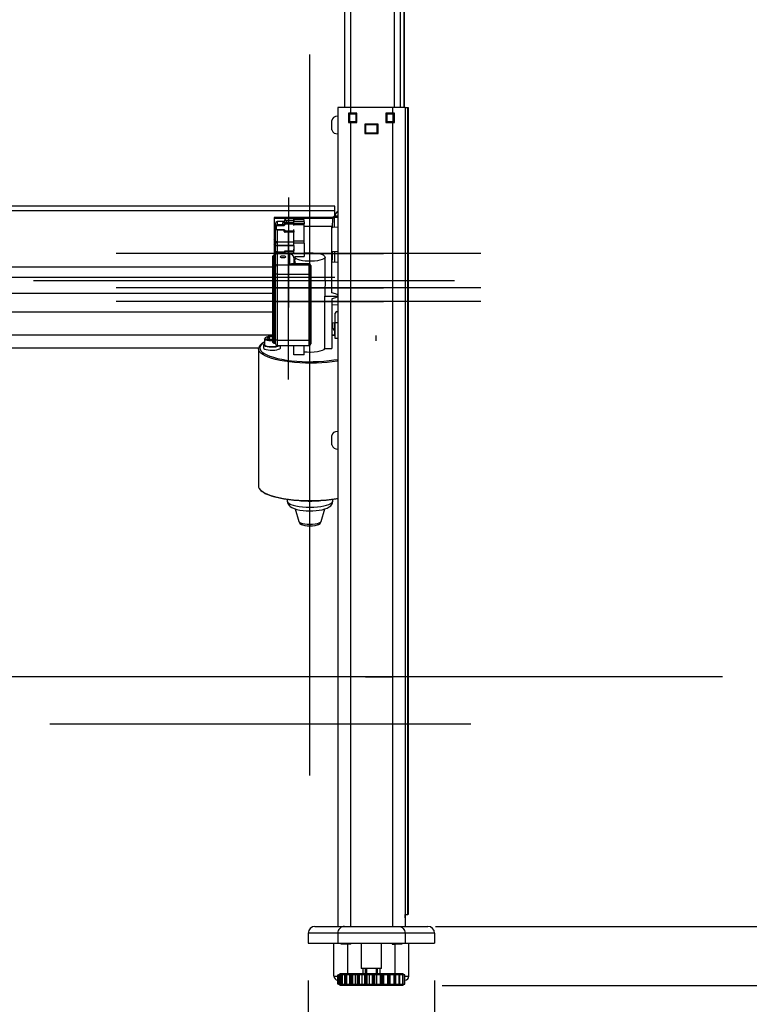
# Model space of a CAD drawing. Extents: x -196 to 253, y -357 to 317.
# Drawn here: x 69 to 86, y 118 to 141 of the extents above; entities that cross this region are included whole.
import ezdxf

# ---------------------------------------------------------------- set-up
doc = ezdxf.new("R2010")
doc.units = 0
doc.header["$MEASUREMENT"] = 0
doc.header["$PDSIZE"] = -1
doc.layers.get('0').update_dxf_attribs({"linetype": 'CONTINUOUS'})
doc.layers.get('DEFPOINTS').update_dxf_attribs({"linetype": 'CONTINUOUS'})
doc.styles.add('SLDTEXTSTYLE0', font='txt', dxfattribs={"width": 0.75})
doc.dimstyles.new('SLDDIMSTYLE0', dxfattribs={"dimtxt": 3.055556, "dimasz": 5.19685, "dimexe": 0.866142, "dimexo": 0.0625, "dimgap": 0.763889, "dimtad": 2, "dimzin": 12, "dimtxsty": 'STANDARD', "dimblk1": 'CLOSED', "dimblk2": 'CLOSED', "dimsah": 1, "dimcen": 0.09, "dimclrd": 7, "dimclre": 7, "dimclrt": 7, "dimazin": 3, "dimtfac": 1, "dimtofl": 0, "dimtmove": 0, "dimatfit": 3, "dimtolj": 1, "dimtzin": 12})

# ---------------------------------------------------------------- blocks, each defined once
blk = doc.blocks.new('_CLOSED')
at = {"color": 0, "linetype": 'BYBLOCK'}
for p, q in [((-1, 0.166667), (0, 0)), ((-1, 0.166667), (-1, -0.166667)), ((0, 0), (-1, -0.166667)), ((0, 0), (-1, 0))]:
    blk.add_line(p, q, dxfattribs=at)
blk = doc.blocks.new('*D')
at = {"color": 7}
for p, q in [((135.197, 173.446), (135.197, 169.806)), ((135.197, 173.446), (136.593, 173.446)), ((143.07, 173.446), (141.674, 173.446)), ((143.07, 173.446), (143.07, 169.806)), ((47.422, 173.04), (47.422, 169.4)), ((47.422, 173.04), (48.818, 173.04)), ((56.989, 173.04), (55.593, 173.04)), ((56.989, 173.04), (56.989, 169.4)), ((135.197, 169.806), (136.593, 169.806)), ((143.07, 169.806), (141.674, 169.806)), ((47.422, 169.4), (48.818, 169.4)), ((56.989, 169.4), (55.593, 169.4)), ((129.549, 151.705), (129.549, 167.033)), ((147.266, 151.705), (147.266, 167.033)), ((21.68, 151.293), (21.68, 166.627)), ((78.373, 151.097), (78.373, 166.627)), ((129.549, 166.167), (119.156, 166.167)), ((147.266, 166.167), (129.549, 166.167)), ((147.266, 166.167), (157.659, 166.167)), ((21.68, 165.761), (78.373, 165.761)), ((136.452, 163.468), (136.452, 159.829)), ((136.452, 163.468), (137.847, 163.468)), ((145.17, 163.468), (143.775, 163.468)), ((145.17, 163.468), (145.17, 159.829)), ((60.416, 162.399), (60.416, 158.759)), ((60.416, 162.399), (61.812, 162.399)), ((66.595, 162.399), (65.199, 162.399)), ((66.595, 162.399), (66.595, 158.759)), ((96.926, 150.839), (96.926, 161.233)), ((136.452, 159.829), (137.847, 159.829)), ((145.17, 159.829), (143.775, 159.829)), ((60.416, 158.759), (61.812, 158.759)), ((66.595, 158.759), (65.199, 158.759)), ((129.191, 120.052), (129.191, 157.056)), ((129.549, 151.587), (129.549, 157.056)), ((129.191, 156.189), (118.797, 156.189)), ((129.549, 156.189), (129.191, 156.189)), ((129.549, 156.189), (147.011, 156.189)), ((76.168, 151.587), (76.168, 155.986)), ((78.373, 151.587), (78.373, 155.986)), ((76.168, 155.12), (58.028, 155.12)), ((78.373, 155.12), (76.168, 155.12)), ((78.373, 155.12), (88.766, 155.12)), ((79.121, 150.839), (97.792, 150.839)), ((96.926, 150.839), (96.926, 149.52)), ((79.239, 149.52), (97.792, 149.52)), ((96.926, 149.52), (96.926, 126.194)), ((89.451, 138.447), (93.189, 138.447)), ((89.451, 138.447), (89.451, 137.051)), ((93.189, 138.447), (93.189, 137.051)), ((102.591, 119.579), (102.591, 129.973)), ((89.451, 128.034), (89.451, 129.43)), ((93.189, 128.034), (93.189, 129.43)), ((89.451, 128.034), (93.189, 128.034)), ((78.756, 119.579), (103.457, 119.579)), ((102.591, 118.201), (102.591, 119.579)), ((151.341, 118.556), (151.341, 110.324)), ((163.102, 118.469), (163.102, 114.83)), ((163.102, 118.469), (164.497, 118.469)), ((175.208, 118.469), (173.812, 118.469)), ((175.208, 118.469), (175.208, 114.83)), ((75.784, 118.319), (75.784, 108.194)), ((78.737, 118.319), (78.737, 108.194)), ((129.191, 118.319), (129.191, 97.125)), ((151.341, 118.319), (151.341, 97.125)), ((78.914, 118.201), (103.457, 118.201)), ((102.591, 118.201), (102.591, 95.492)), ((136.754, 117.532), (136.754, 110.324)), ((56.147, 116.339), (56.147, 112.7)), ((56.147, 116.339), (57.543, 116.339)), ((62.326, 116.339), (60.93, 116.339)), ((62.326, 116.339), (62.326, 112.7)), ((163.102, 114.83), (164.497, 114.83)), ((175.208, 114.83), (173.812, 114.83)), ((56.147, 112.7), (57.543, 112.7)), ((62.326, 112.7), (60.93, 112.7)), ((136.754, 111.19), (151.341, 111.19)), ((151.341, 111.19), (177.048, 111.19)), ((75.784, 109.06), (54.307, 109.06)), ((78.737, 109.06), (75.784, 109.06)), ((78.737, 109.06), (89.13, 109.06)), ((163.102, 105.27), (163.102, 101.631)), ((163.102, 105.27), (164.497, 105.27)), ((175.208, 105.27), (173.812, 105.27)), ((175.208, 105.27), (175.208, 101.631)), ((95.116, 104.059), (98.854, 104.059)), ((95.116, 104.059), (95.116, 102.663)), ((98.854, 104.059), (98.854, 102.663)), ((163.102, 101.631), (164.497, 101.631)), ((175.208, 101.631), (173.812, 101.631)), ((95.116, 97.88), (95.116, 99.276)), ((98.854, 97.88), (98.854, 99.276)), ((151.341, 97.992), (129.191, 97.992)), ((151.341, 97.992), (177.048, 97.992)), ((95.116, 97.88), (98.854, 97.88)), ((71.213, 54.963), (66.352, 54.963)), ((67.218, 8.113), (67.218, 54.963)), ((25.795, 29.774), (25.795, 53.749)), ((18.32, 51.361), (22.058, 51.361)), ((18.32, 51.361), (18.32, 49.965)), ((22.058, 51.361), (22.058, 49.965)), ((18.32, 43.488), (18.32, 44.884)), ((22.058, 43.488), (22.058, 44.884)), ((18.32, 43.488), (22.058, 43.488)), ((59.743, 43.277), (63.481, 43.277)), ((59.743, 43.277), (59.743, 41.881)), ((63.481, 43.277), (63.481, 41.881)), ((59.743, 33.71), (59.743, 35.106)), ((63.481, 33.71), (63.481, 35.106)), ((59.743, 33.71), (63.481, 33.71)), ((29.229, 29.774), (24.929, 29.774)), ((25.795, 29.774), (25.795, 8.514)), ((29.066, 8.514), (24.929, 8.514)), ((71.051, 8.113), (66.352, 8.113))]:
    blk.add_line(p, q, dxfattribs=at)
at = {"layer": 'DEFPOINTS', "color": 7}
for p in [(76.168, 150.721), (78.254, 150.839), (78.373, 150.721), (129.549, 150.839), (129.549, 150.721), (147.266, 150.839), (21.68, 150.426), (78.373, 150.231), (78.373, 149.52), (77.89, 119.579), (75.784, 119.186), (78.737, 119.186), (129.191, 119.186), (129.191, 119.186), (151.341, 119.186), (151.341, 119.186), (136.754, 118.398), (78.048, 118.201), (72.079, 54.963), (30.095, 29.774), (29.933, 8.514), (71.917, 8.113)]:
    blk.add_point(p, dxfattribs=at)
at = {"xscale": 5.196850393700787, "yscale": 5.196850393700787}
for p in [(129.549, 166.167), (151.341, 111.19)]:
    blk.add_blockref('_CLOSED', p, dxfattribs=at)
for p, rotation in [((147.266, 166.167), 180.0000000000006), ((21.68, 165.761), 179.9999999999874), ((78.373, 165.761), 359.9999999999874), ((129.191, 156.189), 1.699956781075352e-12), ((129.549, 156.189), 180.0000000000017), ((76.168, 155.12), 3.693667604683998e-12), ((78.373, 155.12), 180.0000000000037), ((96.926, 150.839), 270.0000000000017), ((96.926, 149.52), 90.00000000000169), ((102.591, 119.579), 270.0000000000004), ((102.591, 118.201), 90.00000000000038), ((136.754, 111.19), 180.0000000000006), ((75.784, 109.06), 360.0000000000003), ((78.737, 109.06), 180.0000000000003), ((129.191, 97.992), 180.0000000000003), ((151.341, 97.992), 360.0000000000003), ((67.218, 54.963), 90.00000000000041), ((25.795, 29.774), 90.00000000000038), ((25.795, 8.514), 270.0000000000004), ((67.218, 8.113), 270.0000000000004)]:
    blk.add_blockref('_CLOSED', p, dxfattribs=dict(at, rotation=rotation))
at = {"color": 7, "char_height": 2.2917, "attachment_point": 7, "style": 'SLDTEXTSTYLE0'}
for s, insert in [('450', (136.593, 170.859)), ('1440', (48.818, 170.453)), ('17 3/4"', (134.184, 167.22)), ('56 3/4"', (47.256, 166.813)), ('9,10', (137.847, 160.881)), ('56', (61.812, 159.812)), ('3/8"', (137.978, 157.242)), ('2 1/4"', (59.403, 156.173)), ('370,50', (164.497, 115.882)), ('75', (57.543, 113.753)), ('14 5/8"', (164.205, 112.243)), ('3"', (57.918, 110.113)), ('562,60', (164.497, 102.684)), ('22 1/8"', (164.205, 99.044))]:
    blk.add_mtext(s, dxfattribs=dict(at, insert=insert))
at = {"color": 7, "char_height": 2.2917, "attachment_point": 7, "rotation": 90, "style": 'SLDTEXTSTYLE0'}
for s, insert in [('1 3/8"', (95.873, 129.138)), ('33,50', (92.136, 129.43)), ('1 3/8"', (101.538, 96.867)), ('35', (97.801, 99.276)), ('21 1/4"', (24.743, 42.475)), ('540', (21.005, 44.884)), ('46 7/8"', (66.166, 33.544)), ('1190', (62.428, 35.106)), ('min. ', (24.743, 35.444)), ('max. ', (66.166, 25.136))]:
    blk.add_mtext(s, dxfattribs=dict(at, insert=insert))

msp = doc.modelspace()

# ---------------------------------------------------------------- linework, layer by layer
at = {"color": 7, "linetype": 'CONTINUOUS'}
for p, q in [((76.63, 144.343), (76.63, 138.713)), ((76.768, 144.343), (76.768, 138.713)), ((77.792, 144.343), (77.792, 138.713)), ((77.93, 144.343), (77.93, 138.713)), ((77.936, 144.343), (77.936, 138.713)), ((78.014, 144.343), (78.014, 138.713)), ((78.028, 144.343), (78.028, 138.713)), ((75.823, 123.104), (75.823, 139.952)), ((76.473, 138.713), (76.473, 119.579)), ((76.768, 138.713), (76.473, 138.713)), ((76.768, 138.713), (76.768, 138.575)), ((77.752, 138.713), (76.768, 138.713)), ((78.048, 138.713), (77.752, 138.713)), ((77.752, 138.713), (77.752, 138.575)), ((78.048, 138.713), (78.048, 119.579)), ((78.048, 138.713), (78.051, 138.713)), ((78.051, 138.713), (78.051, 119.855)), ((78.051, 138.713), (78.11, 138.713)), ((78.11, 119.855), (78.11, 138.713)), ((78.11, 138.713), (78.117, 138.713)), ((78.117, 138.713), (78.117, 119.855)), ((76.768, 138.575), (76.724, 138.575)), ((76.724, 138.575), (76.724, 138.359)), ((76.733, 138.359), (76.733, 138.575)), ((76.743, 138.542), (76.751, 138.542)), ((76.743, 138.392), (76.743, 138.542)), ((76.751, 138.542), (76.751, 138.392)), ((76.762, 138.562), (76.892, 138.562)), ((76.762, 138.562), (76.762, 138.554)), ((76.892, 138.554), (76.762, 138.554)), ((76.922, 138.575), (76.768, 138.575)), ((76.892, 138.562), (76.892, 138.554)), ((76.904, 138.392), (76.904, 138.542)), ((76.904, 138.542), (76.912, 138.542)), ((76.912, 138.542), (76.912, 138.392)), ((76.922, 138.359), (76.922, 138.575)), ((77.752, 138.575), (77.599, 138.575)), ((77.599, 138.575), (77.599, 138.359)), ((77.609, 138.542), (77.617, 138.542)), ((77.609, 138.392), (77.609, 138.542)), ((77.617, 138.542), (77.617, 138.392)), ((77.628, 138.562), (77.758, 138.562)), ((77.628, 138.562), (77.628, 138.554)), ((77.758, 138.554), (77.628, 138.554)), ((77.797, 138.575), (77.752, 138.575)), ((77.758, 138.562), (77.758, 138.554)), ((77.77, 138.392), (77.77, 138.542)), ((77.77, 138.542), (77.778, 138.542)), ((77.778, 138.542), (77.778, 138.392)), ((77.788, 138.359), (77.788, 138.575)), ((77.797, 138.359), (77.797, 138.575)), ((76.335, 138.191), (76.335, 138.408)), ((76.724, 138.359), (76.768, 138.359)), ((76.743, 138.392), (76.751, 138.392)), ((76.762, 138.38), (76.892, 138.38)), ((76.762, 138.38), (76.762, 138.373)), ((76.892, 138.373), (76.762, 138.373)), ((76.768, 138.359), (76.922, 138.359)), ((76.768, 138.359), (76.768, 119.579)), ((76.892, 138.38), (76.892, 138.373)), ((76.904, 138.392), (76.912, 138.392)), ((77.107, 138.319), (77.107, 138.103)), ((77.414, 138.319), (77.107, 138.319)), ((77.117, 138.132), (77.117, 138.29)), ((77.125, 138.29), (77.117, 138.29)), ((77.125, 138.29), (77.125, 138.132)), ((77.136, 138.31), (77.384, 138.31)), ((77.136, 138.31), (77.136, 138.302)), ((77.384, 138.302), (77.136, 138.302)), ((77.384, 138.31), (77.384, 138.302)), ((77.396, 138.132), (77.396, 138.29)), ((77.404, 138.29), (77.396, 138.29)), ((77.404, 138.29), (77.404, 138.132)), ((77.414, 138.103), (77.414, 138.319)), ((77.599, 138.359), (77.752, 138.359)), ((77.609, 138.392), (77.617, 138.392)), ((77.628, 138.38), (77.758, 138.38)), ((77.628, 138.38), (77.628, 138.373)), ((77.758, 138.373), (77.628, 138.373)), ((77.752, 138.359), (77.797, 138.359)), ((77.752, 138.359), (77.752, 119.579)), ((77.758, 138.38), (77.758, 138.373)), ((77.77, 138.392), (77.778, 138.392)), ((77.107, 138.103), (77.414, 138.103)), ((77.125, 138.132), (77.117, 138.132)), ((77.136, 138.121), (77.384, 138.121)), ((77.136, 138.121), (77.136, 138.113)), ((77.384, 138.113), (77.136, 138.113)), ((77.384, 138.121), (77.384, 138.113)), ((77.404, 138.132), (77.396, 138.132)), ((76.404, 136.406), (23.648, 136.406)), ((75.321, 136.606), (75.321, 134.155)), ((76.404, 136.297), (76.404, 136.406)), ((76.404, 136.297), (23.648, 136.297)), ((76.404, 136.205), (76.404, 136.297)), ((76.404, 136.205), (76.404, 136.175)), ((76.404, 136.175), (76.404, 136.15)), ((76.414, 136.189), (76.414, 136.183)), ((76.414, 136.155), (76.414, 136.183)), ((76.325, 136.144), (74.987, 136.144)), ((74.987, 136.144), (74.987, 135.261)), ((76.325, 136.114), (74.987, 136.114)), ((75.016, 135.918), (75.016, 136.004)), ((75.229, 136.044), (75.056, 136.044)), ((75.056, 136.044), (75.056, 135.969)), ((75.228, 135.969), (75.056, 135.969)), ((75.056, 135.969), (75.056, 135.957)), ((75.221, 135.957), (75.056, 135.957)), ((75.056, 135.957), (75.056, 135.957)), ((75.056, 135.957), (75.221, 135.957)), ((75.193, 135.969), (75.193, 136.017)), ((75.221, 135.957), (75.221, 135.966)), ((75.221, 135.957), (75.221, 135.957)), ((75.233, 136.01), (75.233, 136.081)), ((75.233, 135.992), (75.233, 136.01)), ((75.449, 135.984), (75.245, 135.984)), ((75.449, 135.984), (75.245, 135.984)), ((75.245, 135.984), (75.245, 135.984)), ((75.449, 136.113), (75.272, 136.113)), ((75.272, 136.113), (75.272, 136.113)), ((75.449, 136.113), (75.272, 136.113)), ((75.272, 136.065), (75.272, 136.068)), ((75.272, 136.068), (75.449, 136.068)), ((75.272, 136.065), (75.272, 136.025)), ((75.449, 136.065), (75.272, 136.065)), ((75.272, 136.025), (75.449, 136.025)), ((75.272, 136.025), (75.272, 135.984)), ((75.449, 136.068), (75.449, 136.113)), ((75.449, 136.113), (75.449, 136.113)), ((75.686, 136.09), (75.449, 136.09)), ((75.449, 136.068), (75.449, 136.065)), ((75.449, 136.025), (75.449, 136.065)), ((75.686, 136.043), (75.449, 136.043)), ((75.449, 135.984), (75.449, 136.025)), ((75.686, 135.996), (75.449, 135.996)), ((75.449, 135.953), (75.449, 135.984)), ((75.449, 135.984), (75.449, 135.984)), ((75.686, 135.967), (75.449, 135.967)), ((75.686, 136.043), (75.686, 136.09)), ((75.686, 136.043), (75.686, 135.996)), ((75.686, 135.967), (75.686, 135.996)), ((75.686, 135.585), (75.686, 135.965)), ((76.325, 136.114), (76.325, 136.144)), ((76.353, 135.911), (76.356, 136.12)), ((76.375, 136.129), (76.391, 136.13)), ((76.473, 136.137), (76.391, 136.13)), ((76.416, 136.154), (76.398, 136.154)), ((75.014, 135.917), (75.016, 135.924)), ((75.016, 135.916), (75.014, 135.917)), ((75.016, 135.546), (75.016, 135.93)), ((75.016, 135.875), (75.016, 135.918)), ((75.056, 135.853), (75.221, 135.853)), ((75.056, 135.853), (75.056, 135.852)), ((75.056, 135.852), (75.056, 135.574)), ((75.221, 135.852), (75.056, 135.852)), ((75.221, 135.853), (75.221, 135.852)), ((75.221, 135.812), (75.221, 135.852)), ((75.245, 135.826), (75.449, 135.826)), ((75.245, 135.826), (75.245, 135.814)), ((75.449, 135.814), (75.245, 135.814)), ((75.245, 135.814), (75.245, 135.813)), ((75.245, 135.8), (75.245, 135.813)), ((75.245, 135.813), (75.449, 135.813)), ((75.449, 135.8), (75.245, 135.8)), ((75.321, 132.355), (75.321, 135.779)), ((75.449, 135.826), (75.449, 135.857)), ((75.449, 135.826), (75.449, 135.814)), ((75.449, 135.814), (75.449, 135.813)), ((75.449, 135.813), (75.449, 135.8)), ((75.449, 135.589), (75.449, 135.8)), ((76.335, 135.934), (75.686, 135.934)), ((76.335, 134.38), (76.335, 135.931)), ((76.335, 135.912), (76.361, 135.91)), ((76.473, 135.905), (76.361, 135.911)), ((75.016, 135.528), (75.016, 135.546)), ((75.016, 135.467), (75.016, 135.528)), ((75.056, 135.574), (75.449, 135.574)), ((75.056, 135.574), (75.056, 135.567)), ((75.449, 135.567), (75.056, 135.567)), ((75.056, 135.567), (75.056, 135.486)), ((75.056, 135.486), (75.056, 135.338)), ((75.449, 135.486), (75.056, 135.486)), ((75.056, 135.486), (75.449, 135.486)), ((75.056, 135.486), (75.056, 135.486)), ((75.686, 135.585), (75.449, 135.585)), ((75.449, 135.544), (75.449, 135.585)), ((75.449, 135.486), (75.449, 135.548)), ((75.686, 135.544), (75.449, 135.544)), ((75.449, 135.486), (75.449, 135.36)), ((75.449, 135.486), (75.449, 135.486)), ((75.686, 135.544), (75.686, 135.583)), ((75.686, 135.544), (75.686, 135.233)), ((75.697, 135.505), (75.686, 135.504)), ((79.814, 135.302), (71.291, 135.302)), ((75.016, 135.261), (74.977, 135.261)), ((74.977, 135.261), (74.977, 135.25)), ((74.991, 135.302), (77.545, 135.302)), ((75.016, 135.356), (75.016, 135.467)), ((75.016, 135.467), (75.016, 135.467)), ((75.016, 135.273), (75.016, 135.356)), ((75.016, 134.998), (75.016, 135.273)), ((75.056, 135.338), (75.233, 135.338)), ((75.056, 135.338), (75.056, 135.31)), ((75.056, 135.31), (75.056, 135.036)), ((75.233, 135.31), (75.056, 135.31)), ((75.233, 135.36), (75.449, 135.36)), ((75.233, 135.336), (75.233, 135.36)), ((75.233, 135.336), (75.233, 135.291)), ((75.449, 135.336), (75.233, 135.336)), ((75.351, 135.291), (75.233, 135.291)), ((75.351, 135.049), (75.351, 135.291)), ((75.449, 135.301), (75.449, 135.401)), ((75.697, 135.434), (75.686, 135.433)), ((75.697, 135.357), (75.686, 135.355)), ((75.686, 135.311), (75.697, 135.313)), ((75.749, 135.31), (75.686, 135.305)), ((75.897, 135.31), (75.749, 135.31)), ((76.335, 135.345), (76.473, 135.352)), ((74.957, 135.231), (74.957, 135.241)), ((74.957, 134.968), (74.957, 135.231)), ((74.977, 135.25), (74.977, 134.987)), ((74.977, 135.25), (75.016, 135.25)), ((75.056, 135.036), (75.056, 134.817)), ((75.056, 135.036), (75.804, 135.036)), ((75.804, 135.049), (75.351, 135.049)), ((75.804, 135.055), (75.392, 135.055)), ((75.449, 135.18), (75.449, 135.238)), ((75.449, 135.17), (75.449, 135.055)), ((75.469, 135.131), (75.449, 135.131)), ((75.469, 135.107), (75.449, 135.107)), ((75.469, 135.215), (75.469, 135.15)), ((75.469, 135.131), (75.469, 135.15)), ((75.469, 135.12), (75.469, 135.101)), ((75.475, 135.233), (75.686, 135.233)), ((75.804, 135.049), (75.804, 135.055)), ((75.804, 135.036), (75.804, 135.049)), ((75.804, 134.817), (75.804, 135.036)), ((76.178, 134.677), (76.178, 135.215)), ((76.473, 135.092), (76.335, 135.099)), ((74.957, 134.981), (23.648, 134.981)), ((74.957, 134.846), (74.957, 134.968)), ((74.957, 133.295), (74.957, 134.846)), ((74.977, 134.987), (74.977, 134.841)), ((74.977, 134.987), (75.016, 134.987)), ((74.977, 134.841), (75.016, 134.841)), ((74.977, 134.841), (74.977, 133.289)), ((75.016, 134.828), (75.016, 134.998)), ((75.016, 133.288), (75.016, 134.828)), ((75.056, 134.817), (75.804, 134.817)), ((75.056, 134.817), (75.056, 133.277)), ((75.321, 135.013), (75.321, 134.04)), ((75.804, 133.277), (75.804, 134.817)), ((75.843, 135.016), (75.843, 135.011)), ((75.843, 135.011), (75.843, 134.998)), ((75.843, 134.998), (75.843, 134.828)), ((75.843, 134.828), (75.843, 133.288)), ((76.404, 134.737), (23.648, 134.737)), ((79.202, 134.658), (69.36, 134.658)), ((76.346, 134.658), (74.617, 134.658)), ((76.473, 134.659), (76.335, 134.666)), ((77.746, 134.658), (77.208, 134.658)), ((74.957, 134.367), (23.648, 134.367)), ((79.814, 134.496), (71.291, 134.496)), ((74.991, 134.496), (77.545, 134.496)), ((79.814, 134.176), (71.291, 134.176)), ((74.991, 134.176), (77.545, 134.176)), ((75.844, 134.139), (75.843, 134.139)), ((75.843, 134.11), (75.844, 134.11)), ((75.843, 134.105), (75.844, 134.105)), ((76.173, 133.08), (76.173, 134.306)), ((76.173, 134.306), (76.473, 134.306)), ((76.335, 134.242), (76.335, 133.08)), ((76.335, 134.099), (76.473, 134.106)), ((74.957, 133.929), (66.946, 133.929)), ((75.844, 134.017), (75.843, 134.017)), ((76.414, 133.691), (76.414, 133.902)), ((76.453, 133.941), (76.473, 133.941)), ((75.844, 133.858), (75.843, 133.858)), ((75.843, 133.826), (75.844, 133.826)), ((76.335, 133.68), (76.414, 133.684)), ((76.354, 133.547), (76.352, 133.681)), ((76.393, 133.683), (76.392, 133.512)), ((76.414, 133.317), (76.414, 133.691)), ((76.414, 133.691), (76.473, 133.691)), ((75.844, 133.644), (75.843, 133.644)), ((75.843, 133.618), (75.844, 133.618)), ((75.844, 133.602), (75.843, 133.602)), ((75.844, 133.59), (75.843, 133.59)), ((75.843, 133.569), (75.844, 133.569)), ((76.404, 133.394), (76.404, 133.473)), ((74.957, 133.394), (23.648, 133.394)), ((74.764, 133.304), (74.764, 133.171)), ((74.881, 133.35), (74.824, 133.323)), ((74.824, 133.323), (74.881, 133.295)), ((74.957, 133.35), (74.881, 133.35)), ((74.881, 133.295), (74.881, 133.35)), ((74.881, 133.295), (74.957, 133.295)), ((74.957, 133.223), (74.957, 133.295)), ((74.977, 133.289), (75.016, 133.289)), ((74.977, 133.289), (74.977, 133.204)), ((74.977, 133.204), (75.016, 133.204)), ((75.016, 133.188), (75.016, 133.288)), ((75.056, 133.277), (75.804, 133.277)), ((75.056, 133.277), (75.056, 133.148)), ((75.804, 133.148), (75.804, 133.277)), ((75.843, 133.288), (75.843, 133.188)), ((76.404, 133.394), (76.335, 133.394)), ((76.414, 133.375), (76.335, 133.386)), ((76.404, 133.376), (76.404, 133.394)), ((76.473, 133.317), (76.414, 133.317)), ((77.367, 133.381), (77.367, 133.258)), ((23.648, 133.099), (74.627, 133.099)), ((74.623, 133.069), (74.623, 129.86)), ((74.741, 133.171), (74.741, 133.095)), ((75.056, 133.148), (75.804, 133.148)), ((75.134, 133.095), (75.134, 133.148)), ((75.449, 132.929), (75.449, 133.148)), ((75.686, 132.929), (75.686, 133.148)), ((76.173, 133.08), (76.335, 133.08)), ((75.686, 132.929), (75.449, 132.929)), ((76.335, 130.829), (76.335, 131.046)), ((75.292, 129.55), (75.292, 129.519)), ((75.823, 129.529), (75.823, 129.515)), ((76.355, 129.519), (76.355, 129.55)), ((75.479, 129.332), (75.56, 129.04)), ((76.086, 129.04), (76.168, 129.331)), ((75.823, 128.973), (75.823, 128.935)), ((85.47, 125.406), (55.106, 125.406)), ((77.122, 125.406), (77.76, 125.406)), ((77.426, 125.406), (77.76, 125.406)), ((79.583, 124.304), (69.741, 124.304)), ((79.583, 124.304), (69.741, 124.304)), ((78.051, 119.855), (78.048, 119.855)), ((78.048, 119.776), (78.048, 119.855)), ((78.051, 119.855), (78.11, 119.855)), ((78.117, 119.855), (78.11, 119.855)), ((75.784, 119.422), (75.784, 119.186)), ((76.474, 119.422), (75.784, 119.422)), ((75.941, 119.579), (76.631, 119.579)), ((76.474, 119.422), (76.474, 119.186)), ((78.046, 119.422), (76.474, 119.422)), ((76.631, 119.579), (77.89, 119.579)), ((77.89, 119.579), (78.579, 119.579)), ((78.046, 119.422), (78.046, 119.186)), ((78.737, 119.422), (78.046, 119.422)), ((78.737, 119.422), (78.737, 119.186)), ((75.784, 119.186), (76.474, 119.186)), ((76.384, 118.418), (76.384, 119.186)), ((76.474, 119.186), (78.046, 119.186)), ((76.55, 119.166), (76.55, 119.186)), ((76.709, 119.166), (76.55, 119.166)), ((76.778, 119.166), (76.709, 119.166)), ((76.709, 118.477), (76.709, 119.166)), ((76.768, 119.186), (76.768, 119.166)), ((76.778, 119.166), (76.778, 119.186)), ((77.024, 119.186), (77.024, 118.595)), ((77.497, 118.595), (77.497, 119.186)), ((77.743, 119.186), (77.743, 119.166)), ((77.743, 119.166), (77.812, 119.166)), ((77.752, 119.186), (77.752, 119.166)), ((77.971, 119.166), (77.812, 119.166)), ((77.812, 118.477), (77.812, 119.166)), ((77.971, 119.186), (77.971, 119.166)), ((78.046, 119.186), (78.737, 119.186)), ((78.136, 118.418), (78.136, 119.186)), ((76.52, 118.477), (76.52, 118.445)), ((76.52, 118.477), (78.001, 118.477)), ((77.497, 118.595), (77.024, 118.595)), ((77.064, 118.477), (77.064, 118.595)), ((77.123, 118.477), (77.123, 118.595)), ((77.142, 118.595), (77.142, 118.477)), ((77.378, 118.477), (77.378, 118.595)), ((77.398, 118.595), (77.398, 118.477)), ((77.457, 118.595), (77.457, 118.477)), ((78.001, 118.445), (78.001, 118.477)), ((76.384, 118.418), (76.473, 118.418)), ((76.473, 118.233), (76.473, 118.445)), ((76.473, 118.445), (76.481, 118.445)), ((76.481, 118.445), (76.481, 118.233)), ((76.49, 118.445), (76.481, 118.445)), ((76.49, 118.233), (76.49, 118.445)), ((76.49, 118.445), (76.495, 118.445)), ((76.495, 118.233), (76.495, 118.445)), ((76.495, 118.445), (76.508, 118.445)), ((76.508, 118.445), (76.508, 118.233)), ((76.549, 118.445), (76.508, 118.445)), ((76.549, 118.233), (76.549, 118.445)), ((76.549, 118.445), (76.558, 118.445)), ((76.558, 118.233), (76.558, 118.445)), ((76.558, 118.445), (76.575, 118.445)), ((76.575, 118.445), (76.575, 118.233)), ((76.642, 118.445), (76.575, 118.445)), ((76.642, 118.233), (76.642, 118.445)), ((76.647, 118.445), (76.642, 118.445)), ((76.647, 118.233), (76.647, 118.445)), ((76.647, 118.445), (76.659, 118.445)), ((76.659, 118.233), (76.659, 118.445)), ((76.659, 118.445), (76.68, 118.445)), ((76.68, 118.445), (76.68, 118.233)), ((76.752, 118.445), (76.68, 118.445)), ((76.752, 118.233), (76.752, 118.445)), ((76.777, 118.445), (76.752, 118.445)), ((76.777, 118.233), (76.777, 118.445)), ((76.777, 118.445), (76.792, 118.445)), ((76.792, 118.233), (76.792, 118.445)), ((76.792, 118.445), (76.815, 118.445)), ((76.815, 118.445), (76.815, 118.233)), ((76.89, 118.445), (76.815, 118.445)), ((76.89, 118.233), (76.89, 118.445)), ((76.933, 118.445), (76.89, 118.445)), ((76.933, 118.233), (76.933, 118.445)), ((76.933, 118.445), (76.95, 118.445)), ((76.95, 118.233), (76.95, 118.445)), ((76.95, 118.445), (76.975, 118.445)), ((76.975, 118.445), (76.975, 118.233)), ((77.047, 118.445), (76.975, 118.445)), ((77.047, 118.233), (77.047, 118.445)), ((77.107, 118.445), (77.047, 118.445)), ((77.107, 118.233), (77.107, 118.445)), ((77.107, 118.445), (77.126, 118.445)), ((77.126, 118.233), (77.126, 118.445)), ((77.126, 118.445), (77.15, 118.445)), ((77.15, 118.445), (77.15, 118.233)), ((77.217, 118.445), (77.15, 118.445)), ((77.217, 118.233), (77.217, 118.445)), ((77.289, 118.445), (77.217, 118.445)), ((77.289, 118.233), (77.289, 118.445)), ((77.289, 118.445), (77.308, 118.445)), ((77.308, 118.233), (77.308, 118.445)), ((77.308, 118.445), (77.331, 118.445)), ((77.331, 118.445), (77.331, 118.233)), ((77.388, 118.445), (77.331, 118.445)), ((77.388, 118.233), (77.388, 118.445)), ((77.47, 118.445), (77.388, 118.445)), ((77.47, 118.233), (77.47, 118.445)), ((77.47, 118.445), (77.488, 118.445)), ((77.488, 118.233), (77.488, 118.445)), ((77.488, 118.445), (77.508, 118.445)), ((77.508, 118.445), (77.508, 118.233)), ((77.553, 118.445), (77.508, 118.445)), ((77.553, 118.233), (77.553, 118.445)), ((77.64, 118.445), (77.553, 118.445)), ((77.64, 118.233), (77.64, 118.445)), ((77.64, 118.445), (77.656, 118.445)), ((77.656, 118.233), (77.656, 118.445)), ((77.656, 118.445), (77.672, 118.445)), ((77.672, 118.445), (77.672, 118.233)), ((77.702, 118.445), (77.672, 118.445)), ((77.702, 118.233), (77.702, 118.445)), ((77.788, 118.445), (77.702, 118.445)), ((77.788, 118.233), (77.788, 118.445)), ((77.788, 118.445), (77.802, 118.445)), ((77.802, 118.233), (77.802, 118.445)), ((77.802, 118.445), (77.814, 118.445)), ((77.814, 118.445), (77.814, 118.233)), ((77.827, 118.445), (77.814, 118.445)), ((77.827, 118.233), (77.827, 118.445)), ((77.909, 118.445), (77.827, 118.445)), ((77.909, 118.233), (77.909, 118.445)), ((77.909, 118.445), (77.919, 118.445)), ((77.919, 118.233), (77.919, 118.445)), ((77.919, 118.445), (77.926, 118.445)), ((77.926, 118.233), (77.926, 118.445)), ((77.994, 118.445), (77.926, 118.445)), ((77.994, 118.233), (77.994, 118.445)), ((77.994, 118.445), (78.001, 118.445)), ((78.001, 118.233), (78.001, 118.445)), ((78.001, 118.445), (78.003, 118.445)), ((78.003, 118.233), (78.003, 118.445)), ((78.04, 118.445), (78.003, 118.445)), ((78.04, 118.233), (78.04, 118.445)), ((78.04, 118.445), (78.043, 118.445)), ((78.043, 118.233), (78.043, 118.445)), ((78.043, 118.233), (78.043, 118.445)), ((78.043, 118.445), (78.043, 118.445)), ((78.044, 118.445), (78.043, 118.445)), ((78.044, 118.233), (78.044, 118.445)), ((78.044, 118.418), (78.136, 118.418)), ((78.045, 118.233), (78.044, 118.32)), ((76.481, 118.233), (76.473, 118.233)), ((76.481, 118.233), (76.49, 118.233)), ((76.495, 118.233), (76.49, 118.233)), ((76.508, 118.233), (76.495, 118.233)), ((76.508, 118.233), (76.549, 118.233)), ((76.52, 118.233), (76.52, 118.201)), ((78.001, 118.201), (76.52, 118.201)), ((76.558, 118.233), (76.549, 118.233)), ((76.575, 118.233), (76.558, 118.233)), ((76.575, 118.233), (76.642, 118.233)), ((76.642, 118.233), (76.647, 118.233)), ((76.659, 118.233), (76.647, 118.233)), ((76.68, 118.233), (76.659, 118.233)), ((76.68, 118.233), (76.752, 118.233)), ((76.752, 118.233), (76.777, 118.233)), ((76.792, 118.233), (76.777, 118.233)), ((76.815, 118.233), (76.792, 118.233)), ((76.815, 118.233), (76.89, 118.233)), ((76.89, 118.233), (76.933, 118.233)), ((76.95, 118.233), (76.933, 118.233)), ((76.975, 118.233), (76.95, 118.233)), ((76.975, 118.233), (77.047, 118.233)), ((77.047, 118.233), (77.107, 118.233)), ((77.126, 118.233), (77.107, 118.233)), ((77.15, 118.233), (77.126, 118.233)), ((77.15, 118.233), (77.217, 118.233)), ((77.217, 118.233), (77.289, 118.233)), ((77.308, 118.233), (77.289, 118.233)), ((77.331, 118.233), (77.308, 118.233)), ((77.331, 118.233), (77.388, 118.233)), ((77.388, 118.233), (77.47, 118.233)), ((77.488, 118.233), (77.47, 118.233)), ((77.508, 118.233), (77.488, 118.233)), ((77.508, 118.233), (77.553, 118.233)), ((77.553, 118.233), (77.64, 118.233)), ((77.656, 118.233), (77.64, 118.233)), ((77.672, 118.233), (77.656, 118.233)), ((77.672, 118.233), (77.702, 118.233)), ((77.702, 118.233), (77.788, 118.233)), ((77.802, 118.233), (77.788, 118.233)), ((77.814, 118.233), (77.802, 118.233)), ((77.814, 118.233), (77.827, 118.233)), ((77.827, 118.233), (77.909, 118.233)), ((77.919, 118.233), (77.909, 118.233)), ((77.926, 118.233), (77.919, 118.233)), ((77.926, 118.233), (77.994, 118.233)), ((78.001, 118.233), (77.994, 118.233)), ((78.001, 118.201), (78.001, 118.233)), ((78.003, 118.233), (78.001, 118.233)), ((78.003, 118.233), (78.04, 118.233)), ((78.043, 118.233), (78.04, 118.233)), ((78.043, 118.233), (78.043, 118.233)), ((78.043, 118.233), (78.044, 118.233)), ((78.044, 118.233), (78.045, 118.233))]:
    msp.add_line(p, q, dxfattribs=at)
at = {"color": 7, "linetype": 'CONTINUOUS', "flags": 128}
for points in [[(76.473, 138.506), (76.42, 138.497), (76.376, 138.476), (76.352, 138.446), (76.335, 138.408)], [(76.335, 138.191), (76.358, 138.144), (76.393, 138.112), (76.431, 138.1), (76.473, 138.093)], [(76.325, 136.144), (76.341, 136.145), (76.355, 136.149), (76.369, 136.154), (76.381, 136.162), (76.391, 136.171), (76.398, 136.182), (76.403, 136.193), (76.404, 136.205)], [(76.404, 136.175), (76.403, 136.163), (76.398, 136.152), (76.391, 136.141), (76.381, 136.132), (76.369, 136.124), (76.355, 136.119), (76.341, 136.115), (76.325, 136.114)], [(76.473, 136.273), (76.47, 136.273), (76.442, 136.254), (76.422, 136.227), (76.414, 136.196), (76.414, 136.189)], [(76.473, 136.273), (76.47, 136.272), (76.454, 136.263), (76.44, 136.252), (76.429, 136.239), (76.421, 136.223), (76.416, 136.206), (76.414, 136.189)], [(76.414, 136.183), (76.416, 136.2), (76.421, 136.217), (76.429, 136.232), (76.44, 136.246), (76.454, 136.257), (76.47, 136.265), (76.473, 136.266)], [(76.473, 136.171), (76.463, 136.171), (76.449, 136.172), (76.437, 136.174), (76.427, 136.176), (76.42, 136.178), (76.415, 136.18), (76.414, 136.183)], [(74.987, 135.986), (75.005, 135.982), (75.016, 135.979)], [(75.018, 135.956), (75, 135.96), (74.987, 135.963)], [(75.056, 135.852), (75.054, 135.853), (75.051, 135.853), (75.048, 135.853), (75.041, 135.856), (75.028, 135.87), (75.021, 135.899), (75.027, 135.931), (75.03, 135.94), (75.034, 135.946), (75.038, 135.95), (75.041, 135.952), (75.044, 135.954), (75.048, 135.956), (75.05, 135.957), (75.053, 135.957), (75.056, 135.957)], [(75.056, 135.957), (75.054, 135.957), (75.052, 135.957), (75.05, 135.956), (75.047, 135.955), (75.045, 135.953), (75.042, 135.951), (75.039, 135.947), (75.037, 135.942), (75.034, 135.934), (75.035, 135.872), (75.045, 135.857), (75.05, 135.854), (75.052, 135.853), (75.054, 135.853), (75.056, 135.853)], [(75.193, 136.017), (75.201, 136.017), (75.208, 136.019), (75.215, 136.022), (75.221, 136.026), (75.226, 136.031), (75.23, 136.037), (75.232, 136.043), (75.233, 136.049)], [(75.193, 136.017), (75.199, 136.032), (75.22, 136.043), (75.234, 136.042)], [(75.242, 135.983), (75.239, 135.973), (75.23, 135.96), (75.225, 135.958), (75.223, 135.957), (75.222, 135.957), (75.221, 135.957)], [(75.221, 135.957), (75.221, 135.957), (75.222, 135.957), (75.222, 135.958), (75.223, 135.958), (75.226, 135.96), (75.231, 135.969), (75.232, 135.972), (75.232, 135.976)], [(75.221, 135.966), (75.223, 135.967), (75.225, 135.967), (75.227, 135.968), (75.228, 135.969), (75.23, 135.97), (75.231, 135.972), (75.232, 135.974), (75.232, 135.976)], [(75.224, 135.967), (75.222, 135.967), (75.221, 135.966)], [(75.232, 135.976), (75.232, 135.975), (75.231, 135.972), (75.229, 135.969), (75.227, 135.968), (75.225, 135.967), (75.225, 135.967), (75.224, 135.967), (75.224, 135.967)], [(75.233, 136.049), (75.232, 136.047), (75.229, 136.043)], [(75.242, 135.983), (75.24, 135.983), (75.239, 135.982), (75.237, 135.982), (75.236, 135.981), (75.235, 135.98), (75.234, 135.979), (75.233, 135.977), (75.232, 135.976)], [(75.272, 136.065), (75.263, 136.065), (75.256, 136.066), (75.247, 136.067), (75.239, 136.07), (75.233, 136.078), (75.234, 136.089), (75.235, 136.094)], [(75.233, 136.01), (75.234, 136.013), (75.236, 136.016), (75.239, 136.018), (75.244, 136.021), (75.25, 136.023), (75.257, 136.024), (75.264, 136.025), (75.272, 136.025)], [(75.233, 135.992), (75.236, 135.988), (75.241, 135.983)], [(75.244, 135.984), (75.243, 135.983), (75.242, 135.983), (75.242, 135.983)], [(75.244, 135.984), (75.243, 135.984), (75.242, 135.984)], [(75.246, 136.103), (75.245, 136.102), (75.243, 136.096), (75.247, 136.076), (75.254, 136.071), (75.26, 136.069), (75.266, 136.068), (75.272, 136.068)], [(75.245, 135.984), (75.244, 135.984), (75.244, 135.984), (75.244, 135.984), (75.244, 135.984), (75.244, 135.984), (75.244, 135.984), (75.244, 135.984), (75.244, 135.984)], [(75.272, 136.113), (75.268, 136.113), (75.262, 136.112), (75.256, 136.11), (75.251, 136.108), (75.246, 136.103)], [(76.391, 136.13), (76.391, 136.13), (76.393, 135.909)], [(76.473, 136.143), (76.463, 136.144), (76.449, 136.145), (76.437, 136.147), (76.427, 136.148), (76.42, 136.151), (76.415, 136.153), (76.414, 136.155)], [(75.016, 135.916), (74.988, 135.923), (74.987, 135.923)], [(75.014, 135.917), (74.99, 135.923), (74.987, 135.923)], [(74.987, 135.918), (74.988, 135.918), (75.016, 135.91)], [(75.016, 135.779), (74.995, 135.788), (74.987, 135.791)], [(75.221, 135.853), (75.222, 135.853), (75.223, 135.853), (75.224, 135.852), (75.227, 135.852), (75.228, 135.851), (75.23, 135.849), (75.232, 135.847), (75.235, 135.844), (75.238, 135.839), (75.242, 135.827)], [(75.232, 135.82), (75.23, 135.835), (75.229, 135.841), (75.227, 135.845), (75.226, 135.848), (75.225, 135.85), (75.224, 135.851), (75.223, 135.852), (75.222, 135.852), (75.222, 135.852), (75.221, 135.852), (75.221, 135.852), (75.221, 135.852)], [(75.221, 135.812), (75.223, 135.812), (75.225, 135.812), (75.227, 135.813), (75.228, 135.814), (75.23, 135.815), (75.231, 135.816), (75.232, 135.818), (75.232, 135.82)], [(75.221, 135.812), (75.222, 135.809), (75.225, 135.805), (75.23, 135.802), (75.237, 135.801), (75.245, 135.8)], [(75.242, 135.827), (75.24, 135.827), (75.239, 135.827), (75.237, 135.826), (75.236, 135.825), (75.235, 135.824), (75.234, 135.823), (75.233, 135.821), (75.232, 135.82)], [(75.239, 135.815), (75.236, 135.816), (75.235, 135.816), (75.233, 135.818), (75.232, 135.82)], [(75.244, 135.826), (75.243, 135.826), (75.242, 135.825), (75.241, 135.823), (75.24, 135.822), (75.24, 135.82), (75.239, 135.818), (75.239, 135.816), (75.239, 135.815)], [(75.245, 135.813), (75.241, 135.814), (75.239, 135.815)], [(75.245, 135.814), (75.244, 135.814), (75.243, 135.814), (75.242, 135.814), (75.242, 135.814), (75.241, 135.814), (75.24, 135.814), (75.24, 135.814), (75.239, 135.815)], [(75.242, 135.827), (75.242, 135.827), (75.243, 135.827), (75.244, 135.826)], [(75.244, 135.826), (75.244, 135.826), (75.244, 135.826), (75.244, 135.826), (75.244, 135.826), (75.244, 135.826), (75.244, 135.826), (75.244, 135.826), (75.245, 135.826)], [(74.987, 135.665), (75.014, 135.638), (75.016, 135.635)], [(74.987, 135.508), (75.002, 135.533), (75.008, 135.567), (75.001, 135.601), (74.987, 135.624)], [(75.016, 135.505), (75.002, 135.488), (74.987, 135.475)], [(75.056, 135.574), (75.048, 135.573), (75.041, 135.572), (75.034, 135.569), (75.028, 135.566), (75.023, 135.562), (75.019, 135.557), (75.017, 135.552), (75.016, 135.546)], [(75.056, 135.486), (75.048, 135.486), (75.041, 135.485), (75.034, 135.483), (75.028, 135.481), (75.023, 135.478), (75.019, 135.474), (75.017, 135.471), (75.016, 135.467)], [(75.056, 135.486), (75.048, 135.486), (75.041, 135.485), (75.034, 135.483), (75.028, 135.481), (75.023, 135.478), (75.019, 135.474), (75.017, 135.471), (75.016, 135.467)], [(74.987, 135.385), (74.995, 135.388), (75.016, 135.397)], [(75.016, 135.277), (74.988, 135.269), (74.987, 135.269)], [(75.056, 135.338), (75.048, 135.339), (75.041, 135.34), (75.034, 135.341), (75.028, 135.344), (75.023, 135.346), (75.019, 135.349), (75.017, 135.353), (75.016, 135.356)], [(75.056, 135.31), (75.048, 135.31), (75.041, 135.308), (75.034, 135.304), (75.028, 135.299), (75.023, 135.294), (75.019, 135.287), (75.017, 135.28), (75.016, 135.273)], [(75.351, 135.291), (75.372, 135.288), (75.397, 135.276), (75.426, 135.248), (75.445, 135.211), (75.449, 135.18)], [(76.171, 135.233), (76.138, 135.26), (76.077, 135.283), (75.994, 135.3), (75.897, 135.31)], [(76.346, 135.099), (76.347, 135.199), (76.348, 135.345)], [(76.396, 135.348), (76.396, 135.198), (76.396, 135.096)], [(74.977, 135.25), (74.973, 135.249), (74.969, 135.248), (74.966, 135.247), (74.963, 135.244), (74.961, 135.241), (74.959, 135.238), (74.958, 135.235), (74.957, 135.231)], [(75.056, 135.036), (75.048, 135.035), (75.041, 135.033), (75.034, 135.03), (75.028, 135.025), (75.023, 135.019), (75.019, 135.013), (75.017, 135.006), (75.016, 134.998)], [(75.193, 135.24), (75.169, 135.239), (75.147, 135.235), (75.133, 135.229), (75.128, 135.222), (75.133, 135.215), (75.147, 135.21), (75.169, 135.206), (75.193, 135.204), (75.218, 135.206), (75.239, 135.21), (75.253, 135.215), (75.258, 135.222), (75.253, 135.229), (75.239, 135.235), (75.218, 135.239), (75.193, 135.24)], [(75.351, 135.049), (75.351, 135.049), (75.39, 135.058), (75.426, 135.049), (75.428, 135.046)], [(75.392, 135.054), (75.351, 135.049), (75.351, 135.049)], [(76.171, 135.233), (76.178, 135.213), (76.169, 135.193), (76.145, 135.174), (76.108, 135.157), (76.058, 135.142), (75.999, 135.13), (75.932, 135.122), (75.86, 135.118), (75.787, 135.118), (75.715, 135.122), (75.648, 135.13), (75.588, 135.142), (75.539, 135.157), (75.501, 135.174), (75.478, 135.193), (75.469, 135.213), (75.475, 135.233)], [(75.469, 135.12), (75.469, 135.123), (75.469, 135.131)], [(75.51, 135.055), (75.496, 135.064), (75.479, 135.078), (75.471, 135.092), (75.469, 135.101)], [(75.843, 135.011), (75.842, 135.018), (75.84, 135.025), (75.836, 135.032), (75.831, 135.037), (75.826, 135.042), (75.819, 135.046), (75.811, 135.048), (75.804, 135.049)], [(75.804, 135.036), (75.811, 135.035), (75.819, 135.033), (75.826, 135.03), (75.831, 135.025), (75.836, 135.019), (75.84, 135.013), (75.842, 135.006), (75.843, 134.998)], [(74.957, 134.968), (74.958, 134.972), (74.959, 134.975), (74.961, 134.978), (74.963, 134.981), (74.966, 134.984), (74.969, 134.985), (74.973, 134.987), (74.977, 134.987)], [(74.957, 134.846), (74.958, 134.845), (74.959, 134.844), (74.961, 134.843), (74.963, 134.842), (74.966, 134.842), (74.969, 134.841), (74.973, 134.841), (74.977, 134.841)], [(75.056, 134.817), (75.048, 134.817), (75.041, 134.818), (75.034, 134.819), (75.028, 134.82), (75.023, 134.822), (75.019, 134.824), (75.017, 134.826), (75.016, 134.828)], [(75.804, 134.817), (75.811, 134.817), (75.819, 134.818), (75.826, 134.819), (75.831, 134.82), (75.836, 134.822), (75.84, 134.824), (75.842, 134.826), (75.843, 134.828)], [(76.178, 134.677), (76.177, 134.588), (76.175, 134.488), (76.174, 134.398), (76.173, 134.306)], [(76.473, 134.329), (76.461, 134.338), (76.42, 134.355), (76.335, 134.38)], [(76.473, 134.287), (76.46, 134.278), (76.419, 134.263), (76.335, 134.242)], [(74.767, 133.24), (74.757, 133.236), (74.706, 133.203), (74.666, 133.167), (74.638, 133.128), (74.625, 133.092), (74.624, 133.069)], [(74.767, 133.236), (74.717, 133.203), (74.681, 133.169), (74.659, 133.134), (74.65, 133.099), (74.656, 133.064), (74.675, 133.029), (74.709, 132.995), (74.719, 132.986)], [(74.764, 133.197), (74.757, 133.193), (74.743, 133.179), (74.743, 133.164), (74.757, 133.15), (74.785, 133.137), (74.824, 133.127), (74.872, 133.12), (74.924, 133.117), (74.978, 133.118), (75.028, 133.123), (75.072, 133.131), (75.106, 133.143), (75.116, 133.148)], [(74.957, 133.256), (74.913, 133.256), (74.866, 133.26), (74.824, 133.267), (74.792, 133.278), (74.771, 133.29), (74.764, 133.304), (74.764, 133.304)], [(74.794, 133.341), (74.775, 133.328), (74.766, 133.312), (74.766, 133.304)], [(74.957, 133.364), (74.938, 133.365), (74.89, 133.363), (74.847, 133.357), (74.813, 133.347), (74.791, 133.336), (74.784, 133.323), (74.791, 133.309), (74.813, 133.298), (74.847, 133.288), (74.89, 133.282), (74.938, 133.28), (74.957, 133.281)], [(74.957, 133.365), (74.913, 133.365), (74.869, 133.361), (74.831, 133.354), (74.799, 133.344), (74.794, 133.341)], [(74.957, 133.295), (74.958, 133.294), (74.959, 133.292), (74.961, 133.292), (74.963, 133.291), (74.966, 133.29), (74.969, 133.29), (74.973, 133.289), (74.977, 133.289)], [(75.056, 133.277), (75.048, 133.277), (75.041, 133.277), (75.034, 133.278), (75.028, 133.28), (75.023, 133.281), (75.019, 133.283), (75.017, 133.285), (75.016, 133.288)], [(75.804, 133.277), (75.811, 133.277), (75.819, 133.277), (75.826, 133.278), (75.831, 133.28), (75.836, 133.281), (75.84, 133.283), (75.842, 133.285), (75.843, 133.288)], [(76.473, 132.791), (76.456, 132.788), (76.343, 132.771), (76.224, 132.757), (76.1, 132.747), (75.973, 132.741), (75.845, 132.738), (75.716, 132.739), (75.589, 132.744), (75.464, 132.753), (75.343, 132.766), (75.228, 132.781), (75.12, 132.801), (75.02, 132.823), (74.929, 132.848), (74.848, 132.876), (74.779, 132.906), (74.721, 132.938), (74.676, 132.971), (74.645, 133.005), (74.627, 133.04), (74.623, 133.069)], [(74.719, 132.986), (74.755, 132.962), (74.815, 132.93), (74.886, 132.901), (74.969, 132.874), (75.062, 132.849), (75.165, 132.828), (75.275, 132.81), (75.391, 132.795), (75.513, 132.784), (75.639, 132.776), (75.766, 132.772), (75.895, 132.773), (76.023, 132.777), (76.148, 132.785), (76.269, 132.796), (76.385, 132.812), (76.473, 132.826)], [(74.741, 133.095), (74.748, 133.081), (74.769, 133.067), (74.803, 133.056), (74.847, 133.047), (74.897, 133.042), (74.951, 133.041), (75.003, 133.044), (75.051, 133.051), (75.09, 133.061), (75.118, 133.074), (75.133, 133.088), (75.134, 133.095)], [(74.764, 133.171), (74.771, 133.158), (74.792, 133.145), (74.824, 133.135), (74.866, 133.128), (74.913, 133.124), (74.962, 133.124), (75.009, 133.128), (75.051, 133.135), (75.083, 133.145), (75.09, 133.148)], [(75.686, 133.005), (75.762, 132.999), (75.842, 132.998), (75.922, 133.002), (75.996, 133.01), (76.061, 133.023), (76.114, 133.04), (76.152, 133.059), (76.173, 133.08)], [(76.473, 131.144), (76.42, 131.135), (76.376, 131.114), (76.352, 131.084), (76.335, 131.046)], [(76.335, 130.829), (76.358, 130.782), (76.393, 130.75), (76.431, 130.737), (76.473, 130.731)], [(74.623, 129.86), (74.624, 129.842), (74.638, 129.806), (74.666, 129.771), (74.672, 129.765)], [(74.672, 129.765), (74.708, 129.737), (74.762, 129.705), (74.829, 129.674), (74.908, 129.645), (74.998, 129.619), (75.097, 129.596), (75.204, 129.576), (75.319, 129.559), (75.44, 129.546), (75.565, 129.536), (75.694, 129.531), (75.823, 129.529)], [(75.823, 129.515), (75.696, 129.517), (75.569, 129.523), (75.446, 129.532), (75.327, 129.545), (75.214, 129.562), (75.109, 129.582), (75.011, 129.604), (74.923, 129.63), (74.846, 129.658), (74.78, 129.688), (74.726, 129.72), (74.686, 129.753)], [(75.292, 129.519), (75.297, 129.478), (75.313, 129.442), (75.335, 129.412), (75.364, 129.386), (75.401, 129.362), (75.453, 129.34), (75.518, 129.32), (75.588, 129.305), (75.661, 129.295), (75.736, 129.289), (75.813, 129.287), (75.89, 129.288), (75.965, 129.293), (76.038, 129.302), (76.106, 129.314), (76.169, 129.331), (76.227, 129.353), (76.275, 129.38), (76.308, 129.408), (76.332, 129.439), (76.349, 129.476), (76.355, 129.516), (76.354, 129.52)], [(75.292, 129.519), (75.294, 129.507), (75.308, 129.483), (75.337, 129.46), (75.378, 129.439), (75.432, 129.42), (75.497, 129.403), (75.57, 129.39), (75.651, 129.381), (75.736, 129.375), (75.823, 129.373)], [(76.077, 129.523), (76.037, 129.517), (75.954, 129.51), (75.867, 129.506), (75.779, 129.506), (75.693, 129.51), (75.61, 129.517), (75.57, 129.523)], [(75.823, 129.529), (75.953, 129.531), (76.081, 129.536), (76.207, 129.546), (76.328, 129.559), (76.442, 129.576), (76.473, 129.581)], [(76.473, 129.569), (76.432, 129.562), (76.319, 129.545), (76.2, 129.532), (76.077, 129.523), (75.951, 129.517), (75.823, 129.515)], [(75.823, 129.373), (75.911, 129.375), (75.996, 129.381), (76.076, 129.39), (76.15, 129.403), (76.214, 129.42), (76.268, 129.439), (76.31, 129.46), (76.339, 129.483), (76.353, 129.507), (76.355, 129.519)], [(75.56, 129.04), (75.587, 128.995), (75.624, 128.97), (75.702, 128.945), (75.761, 128.937), (75.823, 128.934)], [(75.56, 129.04), (75.561, 129.037), (75.577, 129.02), (75.606, 129.004), (75.648, 128.991), (75.701, 128.981), (75.76, 128.975), (75.823, 128.973)], [(75.823, 128.934), (75.885, 128.937), (75.945, 128.945), (76.023, 128.97), (76.06, 128.995), (76.086, 129.04)], [(75.823, 128.973), (75.886, 128.975), (75.946, 128.981), (75.998, 128.991), (76.04, 129.004), (76.07, 129.02), (76.085, 129.037), (76.086, 129.04)], [(76.631, 119.579), (76.6, 119.576), (76.571, 119.567), (76.544, 119.553), (76.52, 119.533), (76.501, 119.509), (76.486, 119.482), (76.477, 119.453), (76.474, 119.422)], [(77.89, 119.579), (77.92, 119.576), (77.95, 119.567), (77.977, 119.553), (78.001, 119.533), (78.02, 119.509), (78.034, 119.482), (78.043, 119.453), (78.046, 119.422)]]:
    msp.add_lwpolyline(points, dxfattribs=at)
at = {"color": 7, "linetype": 'CONTINUOUS'}
for centre, radius, start, end in [((76.762, 138.542), 0.0197, 90, 180), ((76.762, 138.542), 0.0118, 90, 180), ((76.892, 138.542), 0.0197, 0, 90), ((76.892, 138.542), 0.0118, 0, 90), ((77.628, 138.542), 0.0197, 90, 180), ((77.628, 138.542), 0.0118, 90, 180), ((77.758, 138.542), 0.0197, 0, 90), ((77.758, 138.542), 0.0118, 0, 90), ((76.762, 138.392), 0.0197, 180, 270), ((76.762, 138.392), 0.0118, 180, 270), ((76.892, 138.392), 0.0118, 270, 0), ((76.892, 138.392), 0.0197, 270, 0), ((77.136, 138.29), 0.0197, 90, 180), ((77.136, 138.29), 0.0118, 90, 180), ((77.384, 138.29), 0.0197, 360, 90), ((77.384, 138.29), 0.0118, 0, 90), ((77.628, 138.392), 0.0197, 180, 270), ((77.628, 138.392), 0.0118, 180, 270), ((77.758, 138.392), 0.0118, 270, 0), ((77.758, 138.392), 0.0197, 270, 0), ((77.136, 138.132), 0.0197, 180, 270), ((77.136, 138.132), 0.0118, 180, 270), ((77.384, 138.132), 0.0118, 270, 0), ((77.384, 138.132), 0.0197, 270, 0), ((75.056, 136.004), 0.0394, 90, 180), ((75.056, 135.93), 0.0394, 90, 180), ((75.056, 135.528), 0.0394, 90, 180), ((74.977, 135.241), 0.0197, 90, 180), ((75.804, 135.016), 0.0394, 0, 90), ((76.453, 133.902), 0.0394, 90, 180), ((76.325, 133.473), 0.0787, 0, 82.8192), ((74.977, 133.223), 0.0197, 180, 270), ((75.056, 133.188), 0.0394, 180, 270), ((75.804, 133.188), 0.0394, 270, 0), ((75.941, 119.422), 0.157, 90, 180), ((78.579, 119.422), 0.157, 360, 90), ((76.483, 118.418), 0.0984, 180, 264.2625), ((78.038, 118.418), 0.0984, 273.6582, 0)]:
    msp.add_arc(centre, radius, start, end, dxfattribs=at)

# ---------------------------------------------------------------- dimensions: what is measured, and where the dimension line sits
at = {"color": 7}
for base, p1, p2, middle in [((76.1678, 155.12), (78.3726, 150.721), (76.1678, 150.721), (63.5056, 155.12)), ((75.784, 109.06), (78.737, 119.186), (75.784, 119.186), (59.236, 109.06)), ((129.191, 97.992), (151.341, 119.186), (129.191, 119.186), (169.155, 97.992)), ((151.341, 111.19), (136.754, 118.398), (151.341, 119.186), (169.155, 111.19)), ((129.549, 166.167), (147.266, 150.839), (129.549, 150.839), (139.134, 166.167)), ((129.191, 156.189), (129.549, 150.721), (129.191, 119.186), (140.811, 156.189))]:
    dim = msp.add_linear_dim(base=base, p1=p1, p2=p2, dimstyle='SLDDIMSTYLE0', dxfattribs=at)
    dim.commit()
    dim.dimension.update_dxf_attribs({"geometry": '*D', "text_midpoint": middle, "dimtype": 160})
for base, p1, p2, angle, middle in [((102.591, 119.579), (78.048, 118.201), (77.89, 119.579), 90, (102.591, 100.97)), ((96.926, 149.52), (78.254, 150.839), (78.373, 149.52), 90, (96.926, 133.241)), ((78.373, 165.761), (21.68, 150.426), (78.373, 150.231), 180, (52.205, 165.761))]:
    dim = msp.add_linear_dim(base=base, p1=p1, p2=p2, angle=angle, dimstyle='SLDDIMSTYLE0', dxfattribs=at)
    dim.commit()
    dim.dimension.update_dxf_attribs({"geometry": '*D', "text_midpoint": middle, "dimtype": 160})
for base, p1, p2, text, middle in [((25.795, 8.514), (30.095, 29.774), (29.933, 8.514), 'min. <>', (25.795, 43.909)), ((67.218, 54.963), (71.917, 8.113), (72.079, 54.963), 'max. <>', (67.218, 34.439))]:
    dim = msp.add_linear_dim(base=base, p1=p1, p2=p2, angle=270, text=text, dimstyle='SLDDIMSTYLE0', dxfattribs=at)
    dim.commit()
    dim.dimension.update_dxf_attribs({"geometry": '*D', "text_midpoint": middle, "dimtype": 160})

doc.saveas('drawing.dxf')
